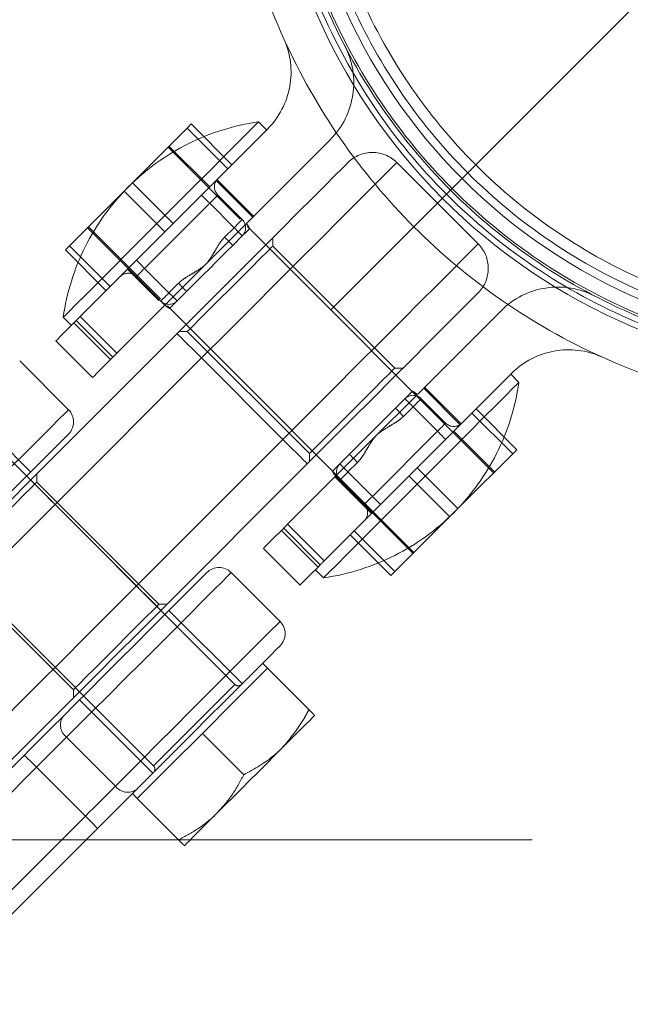
# Model space of a CAD drawing. Units: millimetres. Extents: x 7382 to 38417, y 16393 to 47889.
# Drawn here: x 28118 to 28330, y 36995 to 37337 of the extents above; entities that cross this region are included whole.
import ezdxf

# ---------------------------------------------------------------- set-up
doc = ezdxf.new("R2010")
doc.units = ezdxf.units.MM
doc.header["$LTSCALE"] = 200
doc.linetypes.add('CENTERX2', pattern=[20.32, 12.7, -2.54, 2.54, -2.54])
doc.linetypes.add('HIDDEN', pattern=[1.905, 1.27, -0.635])
doc.styles.add('SLDTEXTSTYLE0', font='GOTHIC.TTF', dxfattribs={"width": 0.913})
doc.dimstyles.new('SLDDIMSTYLE2', dxfattribs={"dimtxt": 700, "dimasz": 660.4, "dimexe": 0, "dimexo": 0.0625, "dimgap": 175, "dimtad": 1, "dimdec": 3, "dimlfac": 0.25, "dimrnd": 1e-09, "dimzin": 12, "dimdsep": 46, "dimtxsty": 'SLDTEXTSTYLE0', "dimsah": 1, "dimcen": 0.09, "dimadec": 0, "dimazin": 3, "dimtfac": 1, "dimtdec": 3, "dimtofl": 0, "dimtmove": 0, "dimatfit": 3, "dimfxl": 0, "dimfrac": 2, "dimtolj": 1, "dimtzin": 12, "dimarcsym": 0})

# ---------------------------------------------------------------- blocks, each defined once
blk = doc.blocks.new('_D_6')
at = {"color": 7, "linetype": 'Continuous', "lineweight": 0}
for p, q in [((28270.72, 37563.74), (26234.07, 39600.4)), ((26375.49, 39458.98), (12516.2, 25599.68)), ((14411.43, 23704.45), (12374.77, 25741.11))]:
    blk.add_line(p, q, dxfattribs=at)
for points in [[(26375.49, 39458.98), (25836.67, 39063.85), (25980.36, 38920.16)], [(12516.2, 25599.68), (13055.01, 25994.82), (12911.33, 26138.5)]]:
    blk.add_solid(points, dxfattribs=at)
at = {"color": 7, "linetype": 'Continuous', "lineweight": 0, "insert": (15920.55, 30268.54), "char_height": 700, "attachment_point": 1, "rotation": 45, "style": 'SLDTEXTSTYLE0'}
blk.add_mtext('4900', dxfattribs=at)

msp = doc.modelspace()

# ---------------------------------------------------------------- linework, layer by layer
at = {"color": 7, "linetype": 'CENTERX2'}
msp.add_line((28412.1447, 37422.3222), (28226.3066, 37236.4841), dxfattribs=at)
at = {"color": 7, "linetype": 'HIDDEN', "lineweight": 0}
for p, q in [((28177.7598, 37301.0745), (28176.3541, 37299.6683)), ((28191.9023, 37286.9325), (28177.7598, 37301.0745)), ((28203.962, 37298.9921), (28201.1334, 37301.8207)), ((28139.1217, 37234.1523), (28204.2553, 37299.2859)), ((28176.3541, 37299.6683), (28154.4725, 37277.7872)), ((28190.4961, 37285.5263), (28176.3541, 37299.6683)), ((28226.0429, 37295.6176), (28151.8499, 37221.4241)), ((28194.7877, 37268.003), (28169.738, 37293.0527)), ((28184.1633, 37279.1934), (28170.0207, 37293.3354)), ((28277.5013, 37259.3942), (28249.2167, 37287.6787)), ((28171.4269, 37266.4571), (28157.2849, 37280.5996)), ((28199.1536, 37268.7282), (28186.4258, 37281.456)), ((28199.4364, 37269.011), (28186.7086, 37281.7387)), ((28154.4725, 37277.7872), (28133.9976, 37257.3123)), ((28168.615, 37263.6452), (28154.4725, 37277.7872)), ((28184.1633, 37273.5367), (28161.5354, 37250.9088)), ((28192.6481, 37265.0514), (28184.1633, 37273.5367)), ((28186.9914, 37276.3648), (28195.4767, 37267.8795)), ((28141.7367, 37265.0514), (28155.8787, 37250.9088)), ((28142.0194, 37265.3341), (28167.0691, 37240.2844)), ((28189.3398, 37261.7426), (28192.6481, 37265.0514)), ((28198.0225, 37264.7681), (28197.18, 37265.6107)), ((28282.8752, 37179.9154), (28198.0225, 37264.7681)), ((28195.4767, 37262.2228), (28192.1679, 37258.914)), ((28206.0835, 37258.687), (28206.0835, 37261.5156)), ((28148.1396, 37243.1698), (28133.9976, 37257.3123)), ((28149.5458, 37244.576), (28135.4038, 37258.718)), ((28248.5096, 37216.2609), (28206.0835, 37258.687)), ((28155.5959, 37250.6261), (28166.5036, 37239.7189)), ((28168.6069, 37238.1811), (28155.8787, 37250.9088)), ((28161.5354, 37250.9088), (28170.0207, 37242.424)), ((28192.9313, 37106.3766), (28054.9833, 37244.3247)), ((28170.0207, 37242.424), (28173.3295, 37245.7323)), ((28176.1581, 37242.9042), (28172.8493, 37239.5954)), ((28172.8493, 37239.5954), (28170.3035, 37237.0496)), ((28169.4614, 37237.8921), (28170.3035, 37237.0496)), ((28170.3035, 37237.0496), (28255.1567, 37152.1969)), ((28211.2467, 37162.0273), (28285.4401, 37236.2203)), ((28133.2514, 37233.9387), (28136.08, 37231.1101)), ((28136.9993, 37232.0294), (28137.7598, 37232.7905)), ((28150.4881, 37220.0622), (28137.7598, 37232.7905)), ((28139.1217, 37234.1523), (28151.8499, 37221.4241)), ((28149.727, 37219.3017), (28136.9993, 37232.0294)), ((28121.9374, 37177.3701), (28172.8493, 37228.2815)), ((28130.717, 37225.7476), (28143.4452, 37213.0194)), ((28173.5565, 37228.9886), (28176.3851, 37228.9886)), ((28176.3851, 37228.9886), (28218.8112, 37186.5625)), ((28181.3347, 37219.7962), (28130.4228, 37168.8847)), ((28149.727, 37219.3017), (28150.4881, 37220.0622)), ((28209.6187, 37191.5121), (28181.3347, 37219.7962)), ((28026.6988, 37216.0401), (28164.6468, 37078.0921)), ((28135.09, 37201.8356), (28118.1194, 37218.8063)), ((28251.3382, 37216.2609), (28248.5096, 37216.2609)), ((28289.108, 37214.4327), (28223.9749, 37149.2991)), ((28291.6433, 37211.3109), (28288.8147, 37214.1394)), ((28258.5508, 37209.331), (28271.2785, 37196.6033)), ((28271.5613, 37196.886), (28258.8336, 37209.6138)), ((28121.9374, 37180.1982), (28096.482, 37205.6541)), ((28248.7365, 37202.3454), (28252.0453, 37205.6541)), ((28257.702, 37205.6541), (28266.1874, 37197.1688)), ((28254.8739, 37202.826), (28251.5651, 37199.5172)), ((28263.3592, 37194.3407), (28254.8739, 37202.826)), ((28276.755, 37202.0798), (28290.8971, 37187.9377)), ((28275.3488, 37200.6736), (28289.4909, 37186.5315)), ((28135.09, 37193.3508), (28085.2172, 37143.4779)), ((28158.7073, 37140.6002), (28209.6187, 37191.5121)), ((28240.7314, 37171.7129), (28263.3592, 37194.3407)), ((28283.158, 37180.1982), (28269.016, 37194.3407)), ((28218.8112, 37186.5625), (28218.8112, 37183.7339)), ((28229.418, 37183.0268), (28232.7267, 37186.3356)), ((28270.4217, 37167.4623), (28290.8971, 37187.9377)), ((28218.104, 37183.0268), (28167.1926, 37132.1154)), ((28235.5549, 37183.507), (28232.2461, 37180.1982)), ((28256.2796, 37181.6044), (28270.4217, 37167.4623)), ((28124.0589, 37176.6629), (28124.0589, 37179.4915)), ((28227.7209, 37178.5011), (28240.4486, 37165.7734)), ((28228.0037, 37178.7844), (28240.7314, 37166.0561)), ((28232.2461, 37180.1982), (28240.7314, 37171.7129)), ((28253.4677, 37178.7925), (28267.6098, 37164.6504)), ((28166.4855, 37134.2363), (28124.0589, 37176.6629)), ((28158.7073, 37140.6002), (28130.4228, 37168.8847)), ((28240.7314, 37166.0561), (28254.8739, 37151.9141)), ((28248.5406, 37145.5812), (28270.4217, 37167.4623)), ((28209.8848, 37160.6655), (28209.1243, 37159.9045)), ((28222.613, 37147.9373), (28209.8848, 37160.6655)), ((28211.2467, 37162.0273), (28223.9749, 37149.2991)), ((28209.1243, 37159.9045), (28221.852, 37147.1767)), ((28232.9923, 37158.3171), (28247.1344, 37144.175)), ((28234.3985, 37159.7233), (28248.5406, 37145.5812)), ((28202.8419, 37153.6226), (28215.5701, 37140.8944)), ((28222.613, 37147.9373), (28221.852, 37147.1767)), ((28094.3605, 37146.9645), (28136.7871, 37104.538)), ((28208.6288, 37128.2968), (28191.6582, 37145.2675)), ((28220.9326, 37146.2574), (28223.7612, 37143.4288)), ((28247.1344, 37144.175), (28248.5406, 37145.5812)), ((28169.3136, 37134.2363), (28166.4855, 37134.2363)), ((28195.4767, 37106.6594), (28170.0207, 37132.1154)), ((28204.2448, 37112.0334), (28202.5477, 37113.7304)), ((28192.9313, 37100.7194), (28204.2448, 37112.0334)), ((28204.2448, 37112.0334), (28218.6286, 37097.6496)), ((28136.7871, 37104.538), (28136.7871, 37101.7094)), ((28138.9081, 37101.0022), (28164.364, 37075.5467)), ((28181.6174, 37089.406), (28192.9313, 37100.7194)), ((28170.3035, 37078.0921), (28181.6174, 37089.406)), ((28181.6174, 37089.406), (28196.0012, 37075.0222)), ((28134.4158, 37088.0246), (28123.9902, 37077.599)), ((28123.9902, 37077.599), (28134.4158, 37088.0246)), ((28134.4158, 37088.0246), (28151.3859, 37071.054)), ((28086.5823, 37048.6765), (28119.7473, 37081.8415)), ((28123.9902, 37077.599), (28090.8248, 37044.4341)), ((28140.9604, 37060.6284), (28123.9902, 37077.599)), ((28158.9901, 37066.7786), (28170.3035, 37078.0921)), ((28157.293, 37068.4757), (28158.9901, 37066.7786)), ((28158.9901, 37066.7786), (28173.3739, 37052.3944)), ((28107.7954, 37027.4634), (28140.9604, 37060.6284)), ((28145.2033, 37056.386), (28112.0383, 37023.2205)), ((28042.2184, 37052.3958), (28782.0713, 37052.3958))]:
    msp.add_line(p, q, dxfattribs=at)
at = {"color": 7, "linetype": 'HIDDEN', "lineweight": 0, "flags": 128}
for points in [[(28133.2514, 37233.9387), (28133.7668, 37234.4541), (28135.2984, 37235.9853), (28137.7985, 37238.4858), (28141.1921, 37241.879), (28145.3754, 37246.0627), (28150.222, 37250.9088), (28155.584, 37256.2709), (28161.2984, 37261.9858), (28167.1926, 37267.8795), (28173.0863, 37273.7737), (28178.8012, 37279.4881), (28184.1633, 37284.8501), (28189.0094, 37289.6967), (28193.1931, 37293.88), (28196.5863, 37297.2736), (28199.0868, 37299.7737), (28200.618, 37301.3053), (28201.1334, 37301.8207), (28201.1334, 37301.8207)], [(28172.8493, 37228.2815), (28180.6022, 37236.0344), (28188.2226, 37243.6547), (28195.5797, 37251.0118), (28202.5477, 37257.9803), (28209.0079, 37264.44), (28214.8492, 37270.2818), (28219.9723, 37275.4044), (28224.2886, 37279.7208), (28227.7252, 37283.1573), (28230.2224, 37285.6545), (28231.7383, 37287.1704), (28232.2461, 37287.6787)], [(28249.2167, 37287.6787), (28248.6359, 37287.0979), (28246.9041, 37285.3656), (28244.0497, 37282.5112), (28240.1225, 37278.584), (28235.1891, 37273.6511), (28229.3345, 37267.7965), (28222.6588, 37261.1203), (28215.2759, 37253.7374), (28207.3118, 37245.7738), (28198.9037, 37237.3657), (28190.1952, 37228.6568), (28181.3347, 37219.7962)], [(28181.3347, 37219.7962), (28190.1952, 37228.6568), (28198.9037, 37237.3657), (28207.3118, 37245.7738), (28215.2759, 37253.7374), (28222.6588, 37261.1203), (28229.3345, 37267.7965), (28235.1891, 37273.6511), (28240.1225, 37278.584), (28244.0497, 37282.5112), (28246.9041, 37285.3656), (28248.6359, 37287.0979), (28249.2167, 37287.6787)], [(28181.3347, 37276.3648), (28181.389, 37276.3104), (28181.5497, 37276.1497), (28181.8115, 37275.8884), (28182.1629, 37275.5365), (28182.5916, 37275.1078), (28183.0808, 37274.6191), (28183.6111, 37274.0884), (28184.1633, 37273.5367)], [(28184.1633, 37273.5367), (28183.6111, 37274.0884), (28183.0808, 37274.6191), (28182.5916, 37275.1078), (28182.1629, 37275.5365), (28181.8115, 37275.8884), (28181.5497, 37276.1497), (28181.389, 37276.3104), (28181.3347, 37276.3648)], [(28184.1633, 37273.5367), (28184.715, 37274.0884), (28185.2452, 37274.6191), (28185.7344, 37275.1078), (28186.1631, 37275.5365), (28186.515, 37275.8884), (28186.7763, 37276.1497), (28186.937, 37276.3104), (28186.9914, 37276.3648)], [(28186.9914, 37276.3648), (28186.937, 37276.3104), (28186.7763, 37276.1497), (28186.515, 37275.8884), (28186.1631, 37275.5365), (28185.7344, 37275.1078), (28185.2452, 37274.6191), (28184.715, 37274.0884), (28184.1633, 37273.5367)], [(28192.6481, 37265.0514), (28193.2003, 37265.6031), (28193.7305, 37266.1338), (28194.2198, 37266.6225), (28194.6484, 37267.0512), (28194.9999, 37267.4031), (28195.2616, 37267.6644), (28195.4223, 37267.8251), (28195.4767, 37267.8795)], [(28195.4767, 37267.8795), (28195.4223, 37267.8251), (28195.2616, 37267.6644), (28194.9999, 37267.4031), (28194.6484, 37267.0512), (28194.2198, 37266.6225), (28193.7305, 37266.1338), (28193.2003, 37265.6031), (28192.6481, 37265.0514)], [(28192.6481, 37265.0514), (28193.2003, 37264.4992), (28193.7305, 37263.9689), (28194.2198, 37263.4797), (28194.6484, 37263.051), (28194.9999, 37262.6996), (28195.2616, 37262.4383), (28195.4223, 37262.2771), (28195.4767, 37262.2228)], [(28195.4767, 37262.2228), (28195.4223, 37262.2771), (28195.2616, 37262.4383), (28194.9999, 37262.6996), (28194.6484, 37263.051), (28194.2198, 37263.4797), (28193.7305, 37263.9689), (28193.2003, 37264.4992), (28192.6481, 37265.0514)], [(28198.0225, 37264.7681), (28197.8585, 37264.6046), (28197.3707, 37264.1168), (28196.5706, 37263.3166), (28195.4767, 37262.2228)], [(28189.3398, 37261.7426), (28189.8915, 37261.1909), (28190.4222, 37260.6602), (28190.911, 37260.1709), (28191.3397, 37259.7422), (28191.6916, 37259.3908), (28191.9529, 37259.1295), (28192.1136, 37258.9683), (28192.1679, 37258.914)], [(28192.1679, 37258.914), (28192.1136, 37258.9683), (28191.9529, 37259.1295), (28191.6916, 37259.3908), (28191.3397, 37259.7422), (28190.911, 37260.1709), (28190.4222, 37260.6602), (28189.8915, 37261.1909), (28189.3398, 37261.7426)], [(28192.1679, 37258.914), (28190.3388, 37257.0844), (28188.3632, 37255.1088), (28186.288, 37253.0341), (28184.1633, 37250.9088), (28182.038, 37248.7841), (28179.9633, 37246.7089), (28177.9877, 37244.7333), (28176.1581, 37242.9042)], [(28191.2343, 37243.8378), (28195.0776, 37247.6811), (28198.6586, 37251.2627), (28201.7342, 37254.3378), (28204.0941, 37256.6976), (28205.5775, 37258.1811), (28206.0835, 37258.687)], [(28209.6187, 37191.5121), (28218.4793, 37200.3727), (28227.1883, 37209.0812), (28235.5963, 37217.4897), (28243.56, 37225.4534), (28250.9429, 37232.8362), (28257.6191, 37239.512), (28263.4737, 37245.3666), (28268.4066, 37250.2999), (28272.3338, 37254.2271), (28275.1881, 37257.0815), (28276.9205, 37258.8134), (28277.5013, 37259.3942)], [(28277.5013, 37259.3942), (28276.9205, 37258.8134), (28275.1881, 37257.0815), (28272.3338, 37254.2271), (28268.4066, 37250.2999), (28263.4737, 37245.3666), (28257.6191, 37239.512), (28250.9429, 37232.8362), (28243.56, 37225.4534), (28235.5963, 37217.4897), (28227.1883, 37209.0812), (28218.4793, 37200.3727), (28209.6187, 37191.5121)], [(28158.7073, 37253.7374), (28158.7617, 37253.6831), (28158.9224, 37253.5224), (28159.1837, 37253.2606), (28159.5356, 37252.9092), (28159.9642, 37252.4805), (28160.453, 37251.9913), (28160.9837, 37251.461), (28161.5354, 37250.9088)], [(28161.5354, 37250.9088), (28160.9837, 37251.461), (28160.453, 37251.9913), (28159.9642, 37252.4805), (28159.5356, 37252.9092), (28159.1837, 37253.2606), (28158.9224, 37253.5224), (28158.7617, 37253.6831), (28158.7073, 37253.7374)], [(28158.7073, 37248.0807), (28158.7617, 37248.1351), (28158.9224, 37248.2958), (28159.1837, 37248.5571), (28159.5356, 37248.909), (28159.9642, 37249.3377), (28160.453, 37249.8269), (28160.9837, 37250.3571), (28161.5354, 37250.9088)], [(28161.5354, 37250.9088), (28160.9837, 37250.3571), (28160.453, 37249.8269), (28159.9642, 37249.3377), (28159.5356, 37248.909), (28159.1837, 37248.5571), (28158.9224, 37248.2958), (28158.7617, 37248.1351), (28158.7073, 37248.0807)], [(28173.3295, 37245.7323), (28173.8812, 37245.1806), (28174.4119, 37244.6499), (28174.9012, 37244.1611), (28175.3298, 37243.7324), (28175.6813, 37243.3805), (28175.9426, 37243.1192), (28176.1038, 37242.9585), (28176.1581, 37242.9042)], [(28176.1581, 37242.9042), (28176.1038, 37242.9585), (28175.9426, 37243.1192), (28175.6813, 37243.3805), (28175.3298, 37243.7324), (28174.9012, 37244.1611), (28174.4119, 37244.6499), (28173.8812, 37245.1806), (28173.3295, 37245.7323)], [(28176.3851, 37228.9886), (28176.891, 37229.4946), (28178.3745, 37230.978), (28180.7343, 37233.3379), (28183.8094, 37236.4135), (28187.391, 37239.9945), (28191.2343, 37243.8378)], [(28167.1926, 37239.5954), (28167.247, 37239.6498), (28167.4077, 37239.8105), (28167.669, 37240.0722), (28168.0209, 37240.4237), (28168.4496, 37240.8523), (28168.9383, 37241.3416), (28169.469, 37241.8718), (28170.0207, 37242.424)], [(28170.0207, 37242.424), (28169.469, 37241.8718), (28168.9383, 37241.3416), (28168.4496, 37240.8523), (28168.0209, 37240.4237), (28167.669, 37240.0722), (28167.4077, 37239.8105), (28167.247, 37239.6498), (28167.1926, 37239.5954)], [(28172.8493, 37239.5954), (28172.795, 37239.6498), (28172.6338, 37239.8105), (28172.3725, 37240.0722), (28172.0211, 37240.4237), (28171.5924, 37240.8523), (28171.1032, 37241.3416), (28170.5729, 37241.8718), (28170.0207, 37242.424)], [(28170.0207, 37242.424), (28170.5729, 37241.8718), (28171.1032, 37241.3416), (28171.5924, 37240.8523), (28172.0211, 37240.4237), (28172.3725, 37240.0722), (28172.6338, 37239.8105), (28172.795, 37239.6498), (28172.8493, 37239.5954)], [(28277.5013, 37242.424), (28276.993, 37241.9157), (28275.4771, 37240.3998), (28272.9799, 37237.9026), (28269.5433, 37234.4661), (28265.227, 37230.1497), (28260.1043, 37225.0266), (28254.2626, 37219.1853), (28247.8024, 37212.7251), (28240.8344, 37205.7571), (28233.4773, 37198.4), (28225.8569, 37190.7797), (28218.104, 37183.0268)], [(28137.7598, 37232.7905), (28137.8395, 37232.8696), (28137.9525, 37232.9831), (28138.0965, 37233.1266), (28138.2672, 37233.2973), (28138.4603, 37233.4909), (28138.6711, 37233.7012), (28138.8933, 37233.9239), (28139.1217, 37234.1523)], [(28130.717, 37225.7476), (28131.1123, 37226.1424), (28132.2948, 37227.3254), (28134.2603, 37229.2905), (28136.9993, 37232.0294)], [(28172.8493, 37228.2815), (28173.0124, 37228.1184), (28173.4955, 37227.6358), (28174.2794, 37226.8514), (28175.3346, 37225.7962), (28176.6206, 37224.5107), (28178.0874, 37223.0434), (28179.6791, 37221.4517), (28181.3347, 37219.7962)], [(28181.3347, 37219.7962), (28179.6791, 37221.4517), (28178.0874, 37223.0434), (28176.6206, 37224.5107), (28175.3346, 37225.7962), (28174.2794, 37226.8514), (28173.4955, 37227.6358), (28173.0124, 37228.1184), (28172.8493, 37228.2815)], [(28143.4452, 37213.0194), (28143.84, 37213.4142), (28145.023, 37214.5972), (28146.9881, 37216.5627), (28149.727, 37219.3017)], [(28151.8499, 37221.4241), (28151.6215, 37221.1957), (28151.3988, 37220.9735), (28151.1885, 37220.7627), (28150.9949, 37220.5696), (28150.8242, 37220.3989), (28150.6807, 37220.2549), (28150.5672, 37220.1419), (28150.4881, 37220.0622)], [(28248.5096, 37216.2609), (28248.0036, 37215.755), (28246.5202, 37214.2715), (28244.1603, 37211.9117), (28241.0852, 37208.8361), (28237.5037, 37205.255), (28233.6604, 37201.4117)], [(28291.6433, 37211.3109), (28291.1278, 37210.7954), (28289.5962, 37209.2643), (28287.0962, 37206.7637), (28283.7025, 37203.3706), (28279.5192, 37199.1868), (28274.6727, 37194.3407), (28269.3106, 37188.9787), (28263.5957, 37183.2638), (28257.702, 37177.3701), (28251.8083, 37171.4764), (28246.0934, 37165.7615), (28240.7314, 37160.3994), (28235.8853, 37155.5529), (28231.7015, 37151.3696), (28228.3084, 37147.9759), (28225.8078, 37145.4759), (28224.2767, 37143.9443), (28223.7612, 37143.4288), (28223.7612, 37143.4288)], [(28252.0453, 37205.6541), (28253.1392, 37206.748), (28253.9393, 37207.5481), (28254.4271, 37208.0359), (28254.5907, 37208.2)], [(28252.0453, 37205.6541), (28252.0997, 37205.5998), (28252.2604, 37205.4391), (28252.5222, 37205.1778), (28252.8736, 37204.8259), (28253.3023, 37204.3972), (28253.7915, 37203.908), (28254.3217, 37203.3777), (28254.8739, 37202.826)], [(28254.8739, 37202.826), (28254.3217, 37203.3777), (28253.7915, 37203.908), (28253.3023, 37204.3972), (28252.8736, 37204.8259), (28252.5222, 37205.1778), (28252.2604, 37205.4391), (28252.0997, 37205.5998), (28252.0453, 37205.6541)], [(28257.702, 37205.6541), (28257.6477, 37205.5998), (28257.487, 37205.4391), (28257.2257, 37205.1778), (28256.8738, 37204.8259), (28256.4451, 37204.3972), (28255.9563, 37203.908), (28255.4256, 37203.3777), (28254.8739, 37202.826)], [(28254.8739, 37202.826), (28255.4256, 37203.3777), (28255.9563, 37203.908), (28256.4451, 37204.3972), (28256.8738, 37204.8259), (28257.2257, 37205.1778), (28257.487, 37205.4391), (28257.6477, 37205.5998), (28257.702, 37205.6541)], [(28232.7267, 37186.3356), (28234.5559, 37188.1652), (28236.5314, 37190.1407), (28238.6066, 37192.2154), (28240.7314, 37194.3407), (28242.8567, 37196.4655), (28244.9314, 37198.5407), (28246.9069, 37200.5162), (28248.7365, 37202.3454)], [(28248.7365, 37202.3454), (28248.7909, 37202.291), (28248.9521, 37202.1303), (28249.2134, 37201.869), (28249.5648, 37201.5171), (28249.9935, 37201.0884), (28250.4827, 37200.5997), (28251.0134, 37200.0689), (28251.5651, 37199.5172)], [(28251.5651, 37199.5172), (28251.0134, 37200.0689), (28250.4827, 37200.5997), (28249.9935, 37201.0884), (28249.5648, 37201.5171), (28249.2134, 37201.869), (28248.9521, 37202.1303), (28248.7909, 37202.291), (28248.7365, 37202.3454)], [(28077.8472, 37144.5932), (28082.1668, 37148.9129), (28087.1155, 37153.8615), (28092.538, 37159.2841), (28098.263, 37165.009), (28104.1099, 37170.856), (28109.8949, 37176.641), (28115.4358, 37182.1818), (28120.557, 37187.3031), (28125.0984, 37191.8445), (28128.916, 37195.6615), (28131.8895, 37198.6356), (28133.9256, 37200.6717), (28134.9599, 37201.7059), (28134.9599, 37201.7059), (28133.9256, 37200.6717), (28131.8895, 37198.6356), (28128.916, 37195.6615), (28125.0984, 37191.8445), (28120.557, 37187.3031), (28115.4358, 37182.1818), (28109.8949, 37176.641), (28104.1099, 37170.856), (28098.263, 37165.009), (28092.538, 37159.2841), (28087.1155, 37153.8615), (28082.1668, 37148.9129), (28077.8472, 37144.5932)], [(28233.6604, 37201.4117), (28229.8171, 37197.5684), (28226.236, 37193.9869), (28223.1604, 37190.9118), (28220.8006, 37188.5519), (28219.3171, 37187.0684), (28218.8112, 37186.5625)], [(28266.1874, 37197.1688), (28266.133, 37197.1145), (28265.9723, 37196.9538), (28265.7105, 37196.6925), (28265.3591, 37196.3405), (28264.9304, 37195.9119), (28264.4412, 37195.4231), (28263.9109, 37194.8924), (28263.3592, 37194.3407)], [(28263.3592, 37194.3407), (28263.9109, 37194.8924), (28264.4412, 37195.4231), (28264.9304, 37195.9119), (28265.3591, 37196.3405), (28265.7105, 37196.6925), (28265.9723, 37196.9538), (28266.133, 37197.1145), (28266.1874, 37197.1688)], [(28209.6187, 37191.5121), (28211.2743, 37189.8565), (28212.866, 37188.2648), (28214.3332, 37186.7981), (28215.6188, 37185.5121), (28216.674, 37184.4568), (28217.4584, 37183.6729), (28217.941, 37183.1899), (28218.104, 37183.0268)], [(28218.104, 37183.0268), (28217.941, 37183.1899), (28217.4584, 37183.6729), (28216.674, 37184.4568), (28215.6188, 37185.5121), (28214.3332, 37186.7981), (28212.866, 37188.2648), (28211.2743, 37189.8565), (28209.6187, 37191.5121)], [(28263.3592, 37194.3407), (28263.9109, 37193.7885), (28264.4412, 37193.2583), (28264.9304, 37192.769), (28265.3591, 37192.3404), (28265.7105, 37191.9889), (28265.9723, 37191.7271), (28266.133, 37191.5665), (28266.1874, 37191.5121)], [(28266.1874, 37191.5121), (28266.133, 37191.5665), (28265.9723, 37191.7271), (28265.7105, 37191.9889), (28265.3591, 37192.3404), (28264.9304, 37192.769), (28264.4412, 37193.2583), (28263.9109, 37193.7885), (28263.3592, 37194.3407)], [(28232.7267, 37186.3356), (28232.7811, 37186.2812), (28232.9418, 37186.12), (28233.2031, 37185.8587), (28233.555, 37185.5073), (28233.9837, 37185.0786), (28234.4724, 37184.5894), (28235.0032, 37184.0587), (28235.5549, 37183.507)], [(28235.5549, 37183.507), (28235.0032, 37184.0587), (28234.4724, 37184.5894), (28233.9837, 37185.0786), (28233.555, 37185.5073), (28233.2031, 37185.8587), (28232.9418, 37186.12), (28232.7811, 37186.2812), (28232.7267, 37186.3356)], [(28226.8721, 37180.4814), (28227.0362, 37180.645), (28227.524, 37181.1328), (28228.3241, 37181.9329), (28229.418, 37183.0268)], [(28232.2461, 37180.1982), (28231.6944, 37180.7504), (28231.1641, 37181.2806), (28230.6749, 37181.7698), (28230.2462, 37182.1985), (28229.8943, 37182.5499), (28229.633, 37182.8117), (28229.4723, 37182.9724), (28229.418, 37183.0268)], [(28229.418, 37183.0268), (28229.4723, 37182.9724), (28229.633, 37182.8117), (28229.8943, 37182.5499), (28230.2462, 37182.1985), (28230.6749, 37181.7698), (28231.1641, 37181.2806), (28231.6944, 37180.7504), (28232.2461, 37180.1982)], [(28232.2461, 37180.1982), (28231.6944, 37179.6465), (28231.1641, 37179.1158), (28230.6749, 37178.627), (28230.2462, 37178.1983), (28229.8943, 37177.8464), (28229.633, 37177.5851), (28229.4723, 37177.4244), (28229.418, 37177.3701)], [(28229.418, 37177.3701), (28229.4723, 37177.4244), (28229.633, 37177.5851), (28229.8943, 37177.8464), (28230.2462, 37178.1983), (28230.6749, 37178.627), (28231.1641, 37179.1158), (28231.6944, 37179.6465), (28232.2461, 37180.1982)], [(28062.5407, 37117.9728), (28063.049, 37118.4811), (28064.5644, 37119.997), (28067.0621, 37122.4942), (28070.4982, 37125.9308), (28074.815, 37130.2471), (28079.9376, 37135.3698), (28085.7789, 37141.2115), (28092.2391, 37147.6717), (28099.2076, 37154.6397), (28106.5647, 37161.9968), (28114.1845, 37169.6172), (28121.9374, 37177.3701)], [(28109.2097, 37161.8137), (28113.053, 37165.657), (28116.6345, 37169.2381), (28119.7097, 37172.3137), (28122.0695, 37174.6735), (28123.553, 37176.157), (28124.0589, 37176.6629)], [(28121.9374, 37177.3701), (28122.1005, 37177.207), (28122.5836, 37176.7239), (28123.3675, 37175.94), (28124.4227, 37174.8848), (28125.7087, 37173.5988), (28127.176, 37172.132), (28128.7677, 37170.5398), (28130.4228, 37168.8847)], [(28240.7314, 37171.7129), (28240.1797, 37171.1612), (28239.649, 37170.6309), (28239.1602, 37170.1417), (28238.7315, 37169.713), (28238.3796, 37169.3616), (28238.1183, 37169.0998), (28237.9576, 37168.9391), (28237.9033, 37168.8847)], [(28237.9033, 37168.8847), (28237.9576, 37168.9391), (28238.1183, 37169.0998), (28238.3796, 37169.3616), (28238.7315, 37169.713), (28239.1602, 37170.1417), (28239.649, 37170.6309), (28240.1797, 37171.1612), (28240.7314, 37171.7129)], [(28240.7314, 37171.7129), (28241.2836, 37171.1612), (28241.8138, 37170.6309), (28242.3031, 37170.1417), (28242.7317, 37169.713), (28243.0832, 37169.3616), (28243.3445, 37169.0998), (28243.5056, 37168.9391), (28243.56, 37168.8847)], [(28243.56, 37168.8847), (28243.5056, 37168.9391), (28243.3445, 37169.0998), (28243.0832, 37169.3616), (28242.7317, 37169.713), (28242.3031, 37170.1417), (28241.8138, 37170.6309), (28241.2836, 37171.1612), (28240.7314, 37171.7129)], [(28130.4228, 37168.8847), (28121.5626, 37160.0242), (28112.8537, 37151.3157), (28104.4456, 37142.9071), (28096.482, 37134.9435), (28089.0986, 37127.5606), (28082.4229, 37120.8849), (28076.5683, 37115.0303), (28071.6349, 37110.0969), (28067.7077, 37106.1697), (28064.8538, 37103.3153), (28063.1215, 37101.583), (28062.5407, 37101.0022)], [(28062.5407, 37101.0022), (28063.1215, 37101.583), (28064.8538, 37103.3153), (28067.7077, 37106.1697), (28071.6349, 37110.0969), (28076.5683, 37115.0303), (28082.4229, 37120.8849), (28089.0986, 37127.5606), (28096.482, 37134.9435), (28104.4456, 37142.9071), (28112.8537, 37151.3157), (28121.5626, 37160.0242), (28130.4228, 37168.8847)], [(28209.8848, 37160.6655), (28209.9644, 37160.7447), (28210.0774, 37160.8581), (28210.2215, 37161.0017), (28210.3922, 37161.1729), (28210.5853, 37161.366), (28210.796, 37161.5763), (28211.0182, 37161.7989), (28211.2467, 37162.0273)], [(28209.1243, 37159.9045), (28206.3853, 37157.166), (28204.4198, 37155.2005), (28203.2367, 37154.0174), (28202.8419, 37153.6226)], [(28221.852, 37147.1767), (28219.113, 37144.4378), (28217.148, 37142.4723), (28215.965, 37141.2897), (28215.5701, 37140.8944)], [(28223.9749, 37149.2991), (28223.7465, 37149.0707), (28223.5238, 37148.8485), (28223.3135, 37148.6378), (28223.1199, 37148.4446), (28222.9492, 37148.2739), (28222.8057, 37148.1299), (28222.6922, 37148.0169), (28222.613, 37147.9373)], [(28133.3005, 37095.3951), (28137.3903, 37099.4849), (28142.1077, 37104.2018), (28147.2789, 37109.3731), (28152.7144, 37114.8085), (28158.2138, 37120.3079), (28163.5753, 37125.6699), (28168.6026, 37130.6968), (28173.1102, 37135.2043), (28176.9325, 37139.0271), (28179.9294, 37142.024), (28181.9908, 37144.0854), (28183.0408, 37145.1349), (28183.1729, 37145.2675)], [(28134.4158, 37088.0246), (28138.735, 37092.3443), (28143.6841, 37097.2929), (28149.1067, 37102.7155), (28154.8316, 37108.4404), (28160.6786, 37114.2878), (28166.4635, 37120.0728), (28172.0044, 37125.6132), (28177.1256, 37130.7344), (28181.6665, 37135.2758), (28185.4841, 37139.0934), (28188.4581, 37142.0669), (28190.4937, 37144.103), (28191.5285, 37145.1373), (28191.5285, 37145.1373), (28190.4937, 37144.103), (28188.4581, 37142.0669), (28185.4841, 37139.0934), (28181.6665, 37135.2758), (28177.1256, 37130.7344), (28172.0044, 37125.6132), (28166.4635, 37120.0728), (28160.6786, 37114.2878), (28154.8316, 37108.4404), (28149.1067, 37102.7155), (28143.6841, 37097.2929), (28138.735, 37092.3443), (28134.4158, 37088.0246)], [(28090.8248, 37072.7181), (28091.4056, 37073.2989), (28093.1379, 37075.0313), (28095.9923, 37077.8851), (28099.9195, 37081.8128), (28104.8524, 37086.7457), (28110.707, 37092.6003), (28117.3832, 37099.2765), (28124.766, 37106.6594), (28132.7297, 37114.6231), (28141.1378, 37123.0311), (28149.8467, 37131.7401), (28158.7073, 37140.6002)], [(28158.7073, 37140.6002), (28149.8467, 37131.7401), (28141.1378, 37123.0311), (28132.7297, 37114.6231), (28124.766, 37106.6594), (28117.3832, 37099.2765), (28110.707, 37092.6003), (28104.8524, 37086.7457), (28099.9195, 37081.8128), (28095.9923, 37077.8851), (28093.1379, 37075.0313), (28091.4056, 37073.2989), (28090.8248, 37072.7181)], [(28158.7073, 37140.6002), (28160.3624, 37138.9451), (28161.9546, 37137.3534), (28163.4213, 37135.8862), (28164.7073, 37134.6006), (28165.7626, 37133.5449), (28166.5465, 37132.761), (28167.0295, 37132.278), (28167.1926, 37132.1154)], [(28166.4855, 37134.2363), (28165.9795, 37133.7304), (28164.4961, 37132.247), (28162.1362, 37129.8871), (28159.0606, 37126.812), (28155.4796, 37123.2304), (28151.6363, 37119.3871)], [(28167.1926, 37132.1154), (28159.4397, 37124.3625), (28151.8194, 37116.7421), (28144.4623, 37109.385), (28137.4938, 37102.4165), (28131.0341, 37095.9563), (28125.1923, 37090.1151), (28120.0697, 37084.9924), (28115.7533, 37080.6761), (28112.3168, 37077.2395), (28109.8196, 37074.7418), (28108.3037, 37073.2264), (28107.7954, 37072.7181)], [(28151.3859, 37071.054), (28155.7056, 37075.3736), (28160.6547, 37080.3227), (28166.0773, 37085.7448), (28171.8022, 37091.4698), (28177.6492, 37097.3172), (28183.4342, 37103.1022), (28188.9745, 37108.6426), (28194.0963, 37113.7643), (28198.6372, 37118.3052), (28202.4547, 37122.1228), (28205.4283, 37125.0963), (28207.4644, 37127.1324), (28208.4986, 37128.1667), (28208.4986, 37128.1667), (28207.4644, 37127.1324), (28205.4283, 37125.0963), (28202.4547, 37122.1228), (28198.6372, 37118.3052), (28194.0963, 37113.7643), (28188.9745, 37108.6426), (28183.4342, 37103.1022), (28177.6492, 37097.3172), (28171.8022, 37091.4698), (28166.0773, 37085.7448), (28160.6547, 37080.3227), (28155.7056, 37075.3736), (28151.3859, 37071.054)], [(28208.6288, 37119.8115), (28208.4967, 37119.6794), (28207.4467, 37118.6294), (28205.3854, 37116.5681), (28202.3885, 37113.5712), (28198.5661, 37109.7484), (28194.0586, 37105.2408), (28189.0313, 37100.214), (28183.6697, 37094.852), (28178.1699, 37089.3526), (28172.7349, 37083.9171), (28167.5636, 37078.7463), (28162.8463, 37074.029), (28158.7564, 37069.9391)], [(28151.6363, 37119.3871), (28147.793, 37115.5438), (28144.2115, 37111.9628), (28141.1363, 37108.8872), (28138.7765, 37106.5273), (28137.293, 37105.0439), (28136.7871, 37104.538)], [(28171.7178, 37085.1631), (28168.6761, 37082.1209), (28166.3839, 37079.8292), (28165.0116, 37078.4569), (28164.6616, 37078.1069), (28165.3592, 37078.8045), (28167.0529, 37080.4977), (28169.6169, 37083.0622), (28172.8608, 37086.3061), (28176.5448, 37089.9901), (28180.3953, 37093.8406), (28184.1265, 37097.5718), (28187.462, 37100.9073), (28190.1542, 37103.5995), (28192.0034, 37105.4487), (28192.8727, 37106.318), (28192.6972, 37106.1425), (28191.4903, 37104.9356), (28189.3417, 37102.787), (28186.4101, 37099.8554), (28182.9135, 37096.3588), (28179.1112, 37092.556), (28175.2845, 37088.7298), (28171.7178, 37085.1631)], [(28119.7473, 37081.8415), (28121.649, 37083.7431), (28123.5301, 37085.6242), (28125.3707, 37087.4648), (28127.1507, 37089.2448), (28128.8516, 37090.9457), (28130.4547, 37092.5488), (28131.9429, 37094.0375), (28133.3005, 37095.3951)], [(28209.336, 37084.3148), (28211.7969, 37086.7758), (28214.0223, 37089.0012), (28215.974, 37090.9524), (28217.6182, 37092.597), (28218.9275, 37093.9059), (28219.8788, 37094.8572), (28220.4563, 37095.4347), (28220.6499, 37095.6282)], [(28209.336, 37084.3148), (28206.6814, 37081.6603), (28203.8786, 37078.8574), (28200.9756, 37075.9544), (28198.0225, 37073.0009), (28195.069, 37070.0474), (28192.166, 37067.1444), (28189.3632, 37064.342), (28186.7086, 37061.6875)], [(28119.7473, 37081.8415), (28119.8289, 37081.7599), (28120.0701, 37081.5186), (28120.4626, 37081.1267), (28120.99, 37080.5988), (28121.6327, 37079.956), (28122.3666, 37079.2227), (28123.1624, 37078.4268), (28123.9902, 37077.599)], [(28119.7473, 37081.8415), (28119.8289, 37081.7599), (28120.0701, 37081.5186), (28120.4626, 37081.1267), (28120.99, 37080.5988), (28121.6327, 37079.956), (28122.3666, 37079.2227), (28123.1624, 37078.4268), (28123.9902, 37077.599)], [(28140.9604, 37060.6284), (28142.4233, 37062.0913), (28143.8705, 37063.5381), (28145.2862, 37064.9538), (28146.6557, 37066.3233), (28147.9637, 37067.6317), (28149.1973, 37068.8648), (28150.3422, 37070.0097), (28151.3859, 37071.054)], [(28151.3859, 37071.054), (28150.3422, 37070.0097), (28149.1973, 37068.8648), (28147.9637, 37067.6317), (28146.6557, 37066.3233), (28145.2862, 37064.9538), (28143.8705, 37063.5381), (28142.4233, 37062.0913), (28140.9604, 37060.6284)], [(28158.7564, 37069.9391), (28157.3989, 37068.5816), (28155.9107, 37067.0934), (28154.3075, 37065.4902), (28152.6067, 37063.7894), (28150.8266, 37062.0088), (28148.986, 37060.1683), (28147.1049, 37058.2871), (28145.2033, 37056.386)], [(28175.3947, 37050.3735), (28175.5883, 37050.5671), (28176.1657, 37051.1446), (28177.1175, 37052.0959), (28178.4264, 37053.4053), (28180.0706, 37055.0494), (28182.0223, 37057.0011), (28184.2477, 37059.2265), (28186.7086, 37061.6875)], [(28140.9604, 37060.6284), (28141.7882, 37059.8006), (28142.584, 37059.0048), (28143.3179, 37058.2714), (28143.9606, 37057.6286), (28144.488, 37057.1008), (28144.8805, 37056.7088), (28145.1217, 37056.4675), (28145.2033, 37056.386)], [(28145.2033, 37056.386), (28145.1217, 37056.4675), (28144.8805, 37056.7088), (28144.488, 37057.1008), (28143.9606, 37057.6286), (28143.3179, 37058.2714), (28142.584, 37059.0048), (28141.7882, 37059.8006), (28140.9604, 37060.6284)]]:
    msp.add_lwpolyline(points, dxfattribs=at)
at = {"color": 7, "linetype": 'Continuous', "lineweight": 15}
for radius in [800, 780, 208, 198.3065, 103.541]:
    msp.add_circle((28412.1447, 37422.3222), radius, dxfattribs=at)
at = {"color": 7, "linetype": 'HIDDEN', "lineweight": 0}
for radius in [780, 206, 204, 203.2, 195.5182, 191.6, 100.7527]:
    msp.add_circle((28412.1447, 37422.3222), radius, dxfattribs=at)
for centre, radius, start, end in [((28412.1447, 37422.3222), 222, 245.609693, 204.390307), ((28184.4564, 37319.0846), 28, 315, 24.390307), ((28412.1447, 37422.3222), 222, 204.390307, 245.609693), ((28206.2439, 37315.4164), 28, 315, 27.438812), ((28212.4473, 37222.6248), 80, 98.130102, 135), ((28240.7316, 37279.1933), 12, 45, 135), ((28189.8199, 37279.1933), 4, 135, 225), ((28212.4473, 37222.6248), 80, 135, 171.869898), ((28192.6483, 37265.0512), 4, 315, 45), ((28194.252, 37263.4615), 3.99, 15.976905, 45.119775), ((28269.0159, 37250.9091), 12, 315, 45), ((28155.8788, 37245.2522), 4, 45, 135), ((28305.2389, 37216.4214), 28, 62.561188, 135), ((28170.0209, 37242.4238), 4, 225, 315), ((28171.6168, 37240.829), 4.0007, 224.907866, 253.683088), ((28308.9072, 37194.6338), 28, 65.609693, 135), ((28212.4473, 37222.6248), 80, 278.130102, 351.869898), ((28254.8737, 37202.8258), 4, 45, 135), ((28253.2796, 37204.4235), 3.9973, 44.895373, 73.695582), ((28130.8472, 37197.5932), 6, 315, 45), ((28269.0159, 37199.9974), 4, 225, 315), ((28232.2463, 37180.1984), 4, 135, 225), ((28230.652, 37181.7946), 4.0012, 196.028597, 225.091519), ((28235.0747, 37166.0562), 4, 315, 45), ((28187.4157, 37141.0247), 6, 45, 135), ((28204.3863, 37124.0541), 6, 315, 45), ((28194.0625, 37107.5078), 1.6, 225, 315), ((28137.7163, 37092.2937), 5.3961, 144.918074, 232.2917), ((28163.5155, 37076.9608), 1.6, 315, 45), ((28155.6547, 37074.3543), 5.3958, 217.709138, 305.088336)]:
    msp.add_arc(centre, radius, start, end, dxfattribs=at)
for points, knots in [([(28183.2196, 37252.7943), (28184.0611, 37253.9517), (28185.8742, 37256.4456), (28187.4819, 37259.7416), (28188.9743, 37261.3489), (28189.3398, 37261.7426)], [0, 0, 0, 0, 0.39540583, 0.85193974, 1, 1, 1, 1]), ([(28189.3398, 37261.7426), (28189.1689, 37261.5653), (28187.9789, 37260.3309), (28186.2489, 37257.4384), (28184.6616, 37254.7925), (28183.8276, 37253.4022)], [0, 0, 0, 0, 0.07370378, 0.51329707, 1, 1, 1, 1]), ([(28182.2778, 37251.8525), (28181.1204, 37251.011), (28178.6265, 37249.1979), (28175.3305, 37247.5902), (28173.7232, 37246.0978), (28173.3295, 37245.7323)], [0, 0, 0, 0, 0.39540583, 0.85193974, 1, 1, 1, 1]), ([(28173.3295, 37245.7323), (28173.5068, 37245.9032), (28174.7412, 37247.0932), (28177.6337, 37248.8232), (28180.2796, 37250.4105), (28181.6699, 37251.2445)], [0, 0, 0, 0, 0.07370378, 0.51329707, 1, 1, 1, 1]), ([(28242.6168, 37193.3975), (28243.7743, 37194.2388), (28246.2683, 37196.0516), (28249.5641, 37197.6593), (28251.1715, 37199.1517), (28251.5651, 37199.5172)], [0, 0, 0, 0, 0.39539081, 0.851936057, 1, 1, 1, 1]), ([(28251.5651, 37199.5172), (28251.3879, 37199.3464), (28250.1534, 37198.1563), (28247.2611, 37196.4263), (28244.6151, 37194.8393), (28243.2248, 37194.0055)], [0, 0, 0, 0, 0.07370558, 0.51330964, 1, 1, 1, 1]), ([(28241.6746, 37192.4553), (28240.8333, 37191.2978), (28239.0205, 37188.8038), (28237.4128, 37185.508), (28235.9203, 37183.9006), (28235.5549, 37183.507)], [0, 0, 0, 0, 0.39539081, 0.851936057, 1, 1, 1, 1]), ([(28235.5549, 37183.507), (28235.7257, 37183.6842), (28236.9158, 37184.9187), (28238.6458, 37187.811), (28240.2328, 37190.457), (28241.0666, 37191.8473)], [0, 0, 0, 0, 0.07370558, 0.51330964, 1, 1, 1, 1]), ([(28218.6286, 37097.6496), (28218.1595, 37096.7292), (28215.6734, 37091.8515), (28212.1746, 37087.6906), (28209.336, 37084.3148)], [0, 0, 0, 0, 0.18869246, 1, 1, 1, 1]), ([(28220.6499, 37095.6282), (28220.6475, 37095.6306), (28220.6293, 37095.6488), (28220.188, 37096.0909), (28219.1515, 37097.1269), (28218.6286, 37097.6496)], [0, 0, 0, 0, 0.07008617, 0.53078144, 1, 1, 1, 1]), ([(28209.336, 37084.3148), (28208.4964, 37083.5133), (28204.5799, 37079.7745), (28199.7756, 37077.1131), (28196.0012, 37075.0222)], [0, 0, 0, 0, 0.21438401, 1, 1, 1, 1]), ([(28196.0012, 37075.0222), (28194.7288, 37072.6198), (28192.1606, 37067.7711), (28188.5369, 37063.7275), (28186.7086, 37061.6875)], [0, 0, 0, 0, 0.49546724, 1, 1, 1, 1]), ([(28186.7086, 37061.6875), (28186.4381, 37061.4217), (28184.3892, 37059.4092), (28180.1186, 37056.0215), (28175.6358, 37053.6108), (28173.3739, 37052.3944)], [0, 0, 0, 0, 0.07008073, 0.53076884, 1, 1, 1, 1]), ([(28173.3739, 37052.3944), (28173.9387, 37051.8295), (28175.0788, 37050.6894), (28175.2888, 37050.4795), (28175.3947, 37050.3735)], [0, 0, 0, 0, 0.4954578, 1, 1, 1, 1])]:
    msp.add_open_spline(points, degree=3, knots=knots, dxfattribs=at)

# ---------------------------------------------------------------- dimensions: what is measured, and where the dimension line sits
at = {"color": 7, "linetype": 'Continuous', "lineweight": 0}
dim = msp.add_linear_dim(base=(12516.1963, 25599.6848), p1=(28412.1447, 37422.3222), p2=(14552.8518, 23563.0293), angle=45, dimstyle='SLDDIMSTYLE2', dxfattribs=at)
dim.commit()
dim.dimension.update_dxf_attribs({"geometry": '_D_6', "text_midpoint": (17284.2638, 30367.7522), "dimtype": 160})

doc.saveas('drawing.dxf')
